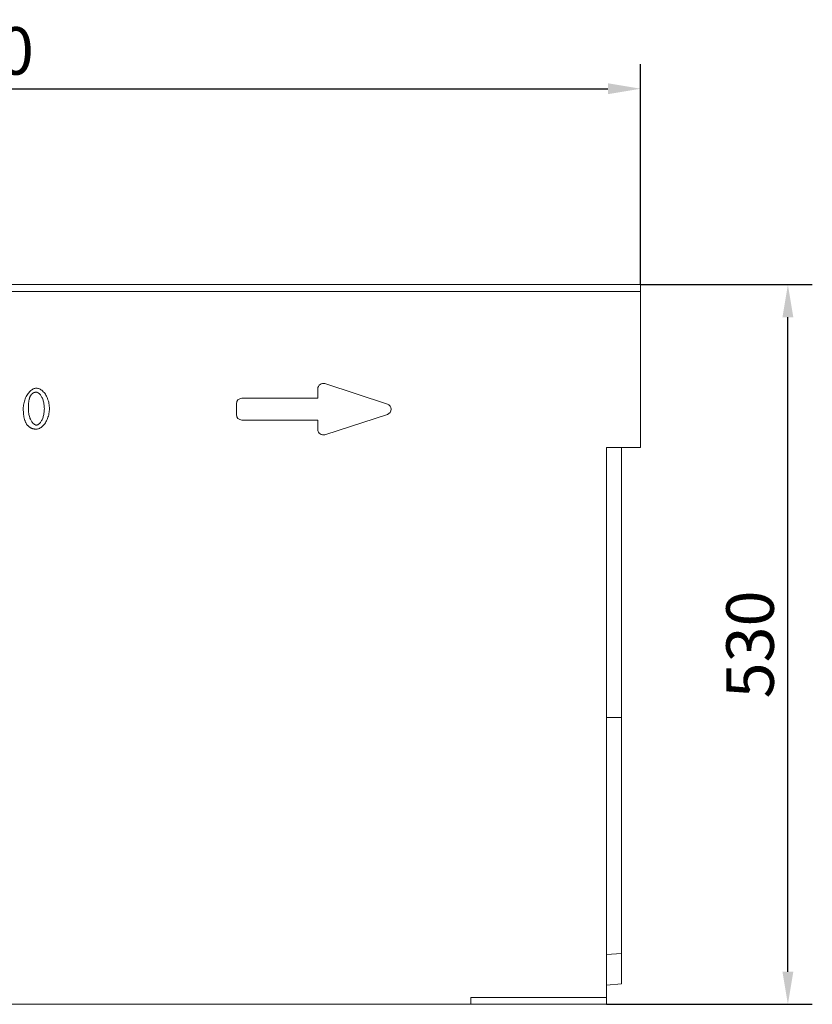
# Model space of a CAD drawing. Units: millimetres. Extents: x 63186 to 67386, y -25162 to -18983.
# Drawn here: x 64764 to 65348, y -24292 to -23567 of the extents above; entities that cross this region are included whole.
import ezdxf

# ---------------------------------------------------------------- set-up
doc = ezdxf.new("R2010")
doc.units = ezdxf.units.MM
doc.layers.add('DUENN-18', color=7, linetype='Continuous', lineweight=9)
doc.layers.add('n_ramki_jm', color=7, linetype='Continuous')
doc.styles.get("Standard").update_dxf_attribs({"font": 'arial.ttf'})
doc.dimstyles.get("Standard").update_dxf_attribs({"dimscale": 10, "dimtxt": 3.5, "dimasz": 2.4, "dimexe": 1.8, "dimexo": 0, "dimgap": 1, "dimtad": 1, "dimdec": 0, "dimrnd": 0.01, "dimzin": 0, "dimdsep": 46, "dimtxsty": 'Standard', "dimcen": 3, "dimclrd": 256, "dimclre": 256, "dimclrt": 7, "dimadec": 0, "dimazin": 0, "dimtfac": 1, "dimtdec": 0, "dimtix": 1, "dimtmove": 0, "dimatfit": 0, "dimfxl": 1, "dimtolj": 1, "dimtzin": 0, "dimarcsym": 0})

# ---------------------------------------------------------------- blocks, each defined once
blk = doc.blocks.new('*D527')
at = {"layer": 'Defpoints', "color": 0, "transparency": 16777216}
for p in [(65221.46, -23618.14), (64221.46, -23762.38), (65221.46, -23762.38)]:
    blk.add_point(p, dxfattribs=at)
at = {"layer": 'DUENN-18', "lineweight": -2, "transparency": 16777216}
for p, q in [((64221.46, -23762.38), (64221.46, -23600.14)), ((65221.46, -23762.38), (65221.46, -23600.14)), ((64245.46, -23618.14), (65197.46, -23618.14))]:
    blk.add_line(p, q, dxfattribs=at)
at = {"layer": 'DUENN-18', "transparency": 16777216}
for points in [[(64245.46, -23614.14), (64245.46, -23622.14), (64221.46, -23618.14)], [(65197.46, -23614.14), (65197.46, -23622.14), (65221.46, -23618.14)]]:
    blk.add_solid(points, dxfattribs=at)
at = {"layer": 'DUENN-18', "color": 7, "transparency": 16777216, "insert": (64721.46, -23590.27), "char_height": 35, "attachment_point": 5}
blk.add_mtext('\\A1;1000', dxfattribs=at)
blk = doc.blocks.new('*D542')
at = {"layer": 'Defpoints', "color": 0, "transparency": 16777216}
for p in [(65221.46, -23762.38), (65330, -23762.38), (65196.46, -24292.38)]:
    blk.add_point(p, dxfattribs=at)
at = {"layer": 'n_ramki_jm', "lineweight": -2, "transparency": 16777216}
for p, q in [((65221.46, -23762.38), (65348, -23762.38)), ((65330, -24268.38), (65330, -23786.38)), ((65196.46, -24292.38), (65348, -24292.38))]:
    blk.add_line(p, q, dxfattribs=at)
at = {"layer": 'n_ramki_jm', "transparency": 16777216}
for points in [[(65326, -23786.38), (65334, -23786.38), (65330, -23762.38)], [(65326, -24268.38), (65334, -24268.38), (65330, -24292.38)]]:
    blk.add_solid(points, dxfattribs=at)
at = {"layer": 'n_ramki_jm', "color": 7, "transparency": 16777216, "insert": (65302.12, -24027.38), "char_height": 35, "attachment_point": 5, "rotation": 90}
blk.add_mtext('\\A1;530', dxfattribs=at)

msp = doc.modelspace()

# ---------------------------------------------------------------- linework, layer by layer
at = {"layer": 'DUENN-18'}
for p, q in [((64221.46, -23762.38), (65221.46, -23762.38)), ((65221.46, -23767.38), (64221.46, -23767.38)), ((65221.46, -23762.38), (65221.46, -23882.38)), ((64983.65, -23839.13), (64983.65, -23846.13)), ((65034.89, -23850.33), (64988.89, -23835.33)), ((64983.65, -23846.13), (64927.65, -23846.13)), ((64923.65, -23850.13), (64923.65, -23858.13)), ((64927.65, -23862.13), (64983.65, -23862.13)), ((64983.65, -23862.13), (64983.65, -23869.13)), ((64988.89, -23872.93), (65034.89, -23857.93)), ((65196.46, -23882.38), (65221.46, -23882.38)), ((65196.46, -23882.38), (65196.46, -24287.38)), ((65207.46, -24081.23), (65207.46, -23882.38)), ((65207.46, -24081.23), (65196.46, -24081.23)), ((65207.46, -24081.23), (65207.46, -24255)), ((65207.46, -24255), (65196.46, -24255.63)), ((65207.46, -24255), (65207.46, -24277.38)), ((65207.46, -24277.38), (65196.46, -24278.34)), ((65196.46, -24287.38), (65096.46, -24287.38)), ((65096.46, -24287.38), (65096.46, -24292.38)), ((65196.46, -24292.38), (65196.46, -24287.38)), ((65096.46, -24292.38), (64297.46, -24292.38)), ((65096.46, -24292.38), (65196.46, -24292.38))]:
    msp.add_line(p, q, dxfattribs=at)
at = {"layer": 'DUENN-18', "flags": 128}
for points in [[(64766.65, -23853.75), (64766.67, -23852.86), (64766.74, -23851.96), (64766.85, -23851.05), (64767, -23850.13), (64767.2, -23849.22), (64767.44, -23848.31), (64767.72, -23847.42), (64768.04, -23846.55), (64768.39, -23845.7), (64768.78, -23844.88), (64769.21, -23844.1), (64769.66, -23843.36), (64770.14, -23842.65), (64770.65, -23842), (64771.17, -23841.39), (64771.72, -23840.84), (64772.28, -23840.34), (64772.85, -23839.91), (64773.43, -23839.53), (64774.01, -23839.22), (64774.6, -23838.98), (64775.17, -23838.8), (64775.74, -23838.7), (64776.29, -23838.66)], [(64776.29, -23838.66), (64776.8, -23838.69), (64777.35, -23838.79), (64777.91, -23838.95), (64778.5, -23839.18), (64779.09, -23839.47), (64779.68, -23839.82), (64780.26, -23840.23), (64780.83, -23840.7), (64781.39, -23841.23), (64781.92, -23841.81), (64782.43, -23842.44), (64782.92, -23843.13), (64783.37, -23843.86), (64783.79, -23844.63), (64784.18, -23845.45), (64784.53, -23846.3), (64784.84, -23847.19), (64785.12, -23848.1), (64785.35, -23849.03), (64785.55, -23849.97), (64785.7, -23850.93), (64785.81, -23851.88), (64785.88, -23852.82), (64785.9, -23853.75)], [(64772.26, -23843.77), (64772.1, -23844.01), (64771.96, -23844.25), (64771.82, -23844.52), (64771.68, -23844.8), (64771.56, -23845.1), (64771.44, -23845.41), (64771.32, -23845.74), (64771.22, -23846.08), (64771.12, -23846.44), (64771.02, -23846.82), (64770.94, -23847.21), (64770.85, -23847.62), (64770.78, -23848.04), (64770.71, -23848.48), (64770.65, -23848.94), (64770.59, -23849.41), (64770.55, -23849.9), (64770.5, -23850.4), (64770.47, -23850.92), (64770.44, -23851.45), (64770.42, -23852), (64770.4, -23852.57), (64770.39, -23853.15), (64770.39, -23853.75)], [(64776.24, -23841.66), (64776.04, -23841.66), (64775.83, -23841.67), (64775.63, -23841.69), (64775.44, -23841.71), (64775.24, -23841.75), (64775.06, -23841.79), (64774.87, -23841.84), (64774.69, -23841.89), (64774.51, -23841.95), (64774.34, -23842.02), (64774.16, -23842.1), (64774, -23842.18), (64773.83, -23842.28), (64773.67, -23842.38), (64773.51, -23842.48), (64773.36, -23842.6), (64773.21, -23842.72), (64773.06, -23842.85), (64772.92, -23842.98), (64772.78, -23843.13), (64772.64, -23843.28), (64772.51, -23843.43), (64772.38, -23843.6), (64772.26, -23843.77)], [(64782.17, -23853.75), (64782.15, -23852.85), (64782.1, -23851.98), (64782.01, -23851.14), (64781.9, -23850.32), (64781.76, -23849.54), (64781.6, -23848.78), (64781.4, -23848.06), (64781.19, -23847.37), (64780.96, -23846.72), (64780.7, -23846.1), (64780.43, -23845.51), (64780.15, -23844.97), (64779.85, -23844.46), (64779.54, -23843.99), (64779.23, -23843.56), (64778.9, -23843.17), (64778.57, -23842.82), (64778.23, -23842.52), (64777.89, -23842.26), (64777.56, -23842.04), (64777.22, -23841.88), (64776.89, -23841.75), (64776.56, -23841.68), (64776.24, -23841.66)], [(64769.58, -23865.78), (64769.34, -23865.46), (64769.11, -23865.13), (64768.89, -23864.78), (64768.68, -23864.41), (64768.48, -23864.03), (64768.29, -23863.63), (64768.12, -23863.22), (64767.95, -23862.79), (64767.79, -23862.34), (64767.64, -23861.88), (64767.51, -23861.41), (64767.38, -23860.91), (64767.26, -23860.4), (64767.16, -23859.88), (64767.06, -23859.34), (64766.97, -23858.78), (64766.9, -23858.21), (64766.83, -23857.62), (64766.77, -23857.01), (64766.73, -23856.39), (64766.69, -23855.76), (64766.67, -23855.1), (64766.65, -23854.44), (64766.65, -23853.75)], [(64770.39, -23853.75), (64770.4, -23854.65), (64770.45, -23855.52), (64770.54, -23856.37), (64770.65, -23857.18), (64770.79, -23857.96), (64770.96, -23858.72), (64771.15, -23859.44), (64771.36, -23860.13), (64771.59, -23860.78), (64771.85, -23861.4), (64772.12, -23861.99), (64772.4, -23862.53), (64772.7, -23863.04), (64773, -23863.51), (64773.32, -23863.94), (64773.65, -23864.33), (64773.98, -23864.68), (64774.31, -23864.98), (64774.65, -23865.24), (64774.98, -23865.46), (64775.32, -23865.62), (64775.65, -23865.75), (64775.97, -23865.82), (64776.29, -23865.85)], [(64776.29, -23865.85), (64776.6, -23865.82), (64776.92, -23865.75), (64777.25, -23865.62), (64777.58, -23865.45), (64777.92, -23865.24), (64778.25, -23864.98), (64778.58, -23864.67), (64778.91, -23864.33), (64779.24, -23863.94), (64779.55, -23863.51), (64779.86, -23863.04), (64780.16, -23862.53), (64780.44, -23861.98), (64780.71, -23861.39), (64780.96, -23860.77), (64781.19, -23860.12), (64781.41, -23859.43), (64781.6, -23858.71), (64781.76, -23857.96), (64781.9, -23857.17), (64782.01, -23856.36), (64782.1, -23855.52), (64782.15, -23854.65), (64782.17, -23853.75)], [(64785.9, -23853.75), (64785.88, -23854.63), (64785.82, -23855.53), (64785.71, -23856.43), (64785.55, -23857.34), (64785.35, -23858.25), (64785.12, -23859.16), (64784.84, -23860.05), (64784.52, -23860.92), (64784.17, -23861.76), (64783.78, -23862.58), (64783.35, -23863.36), (64782.9, -23864.11), (64782.42, -23864.81), (64781.92, -23865.47), (64781.39, -23866.08), (64780.84, -23866.63), (64780.28, -23867.13), (64779.71, -23867.57), (64779.13, -23867.94), (64778.55, -23868.25), (64777.97, -23868.5), (64777.4, -23868.68), (64776.83, -23868.78), (64776.29, -23868.82)], [(64776.29, -23868.82), (64775.93, -23868.81), (64775.59, -23868.8), (64775.25, -23868.77), (64774.91, -23868.73), (64774.58, -23868.69), (64774.26, -23868.63), (64773.95, -23868.56), (64773.64, -23868.48), (64773.34, -23868.39), (64773.04, -23868.29), (64772.75, -23868.18), (64772.47, -23868.06), (64772.19, -23867.93), (64771.92, -23867.78), (64771.66, -23867.63), (64771.4, -23867.47), (64771.15, -23867.29), (64770.91, -23867.11), (64770.67, -23866.91), (64770.44, -23866.71), (64770.21, -23866.49), (64769.99, -23866.26), (64769.78, -23866.03), (64769.58, -23865.78)]]:
    msp.add_lwpolyline(points, dxfattribs=at)
at = {"layer": 'DUENN-18'}
for centre, start, end in [((64987.65, -23839.13), 71.93953, 180), ((64927.65, -23850.13), 90, 180), ((65033.65, -23854.13), 288.06047, 71.93953), ((64927.65, -23858.13), 180, 270), ((64987.65, -23869.13), 180, 288.06047)]:
    msp.add_arc(centre, 4, start, end, dxfattribs=at)

# ---------------------------------------------------------------- dimensions: what is measured, and where the dimension line sits
dim = msp.add_linear_dim(base=(65221.46, -23618.14), p1=(64221.46, -23762.38), p2=(65221.46, -23762.38), dimstyle='Standard', dxfattribs=at)
dim.commit()
dim.dimension.update_dxf_attribs({"geometry": '*D527', "text_midpoint": (64721.46, -23590.27)})
at = {"layer": 'n_ramki_jm'}
dim = msp.add_linear_dim(base=(65330, -23762.38), p1=(65196.46, -24292.38), p2=(65221.46, -23762.38), angle=90, dimstyle='Standard', dxfattribs=at)
dim.commit()
dim.dimension.update_dxf_attribs({"geometry": '*D542', "text_midpoint": (65302.12, -24027.38)})

doc.saveas('drawing.dxf')
